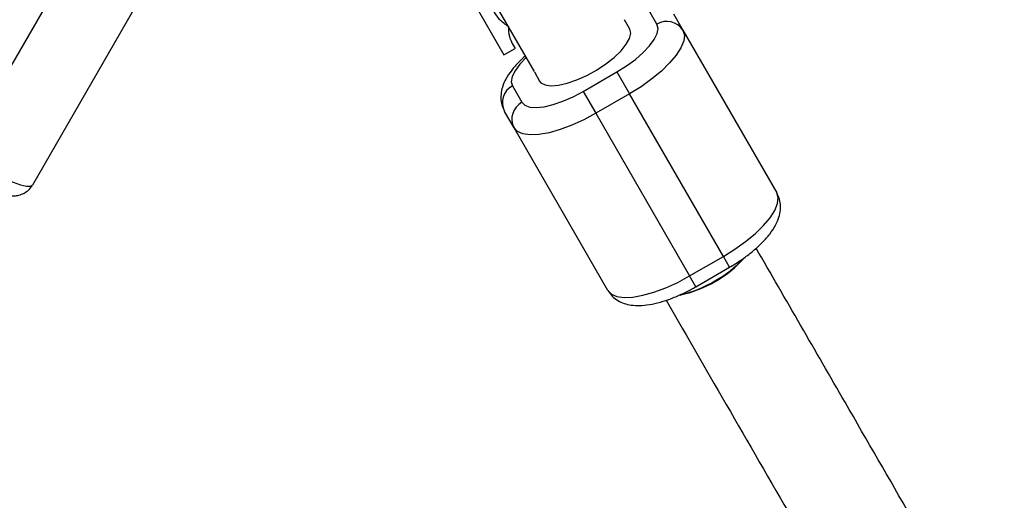
# Model space of a CAD drawing. Units: millimetres. Extents: x 297 to 3498, y 297 to 3194.
# Drawn here: x 1539 to 1576, y 2312 to 2331 of the extents above; entities that cross this region are included whole.
import ezdxf

# ---------------------------------------------------------------- set-up
doc = ezdxf.new("R2010")
doc.units = ezdxf.units.MM
doc.header["$LTSCALE"] = 50

msp = doc.modelspace()

# ---------------------------------------------------------------- linework, layer by layer
at = {"color": 7, "linetype": 'Continuous', "lineweight": 25}
for p, q in [((1556.132, 2332.641), (1558.352, 2328.796)), ((1536.246, 2325.562), (1540.083, 2332.206)), ((1556.02, 2331.461), (1557.19, 2329.433)), ((1563.077, 2330.613), (1562.713, 2331.242)), ((1542.892, 2331.072), (1539.055, 2324.427)), ((1563.712, 2331.012), (1564.075, 2330.383)), ((1562.029, 2330.428), (1561.826, 2330.779)), ((1564.075, 2330.383), (1567.685, 2324.13)), ((1557.19, 2329.433), (1557.623, 2329.683)), ((1557.513, 2329.874), (1557.623, 2329.683)), ((1558.362, 2328.779), (1558.565, 2328.428)), ((1560.238, 2328.03), (1561.537, 2328.78)), ((1561.537, 2328.78), (1562.022, 2327.939)), ((1557.517, 2328.242), (1557.88, 2327.613)), ((1560.238, 2328.03), (1560.723, 2327.189)), ((1562.022, 2327.939), (1560.723, 2327.189)), ((1565.633, 2321.686), (1562.022, 2327.939)), ((1557.58, 2326.633), (1557.217, 2327.262)), ((1560.723, 2327.189), (1564.333, 2320.936)), ((1561.19, 2320.38), (1557.58, 2326.633)), ((1564.333, 2320.936), (1565.633, 2321.686)), ((1564.572, 2320.522), (1565.871, 2321.272))]:
    msp.add_line(p, q, dxfattribs=at)
at = {"color": 1, "linetype": 'Continuous', "lineweight": 25}
for p, q in [((1565.871, 2321.272), (1565.633, 2321.686)), ((1564.572, 2320.522), (1564.333, 2320.936))]:
    msp.add_line(p, q, dxfattribs=at)
at = {"color": 1, "linetype": 'Continuous', "lineweight": 25, "flags": 128}
for points in [[(1558.565, 2328.428), (1558.614, 2328.365), (1558.771, 2328.279), (1559, 2328.246), (1559.289, 2328.269), (1559.626, 2328.345), (1559.993, 2328.473), (1560.375, 2328.645), (1560.753, 2328.853), (1561.11, 2329.089), (1561.429, 2329.34), (1561.695, 2329.595), (1561.896, 2329.843), (1562.021, 2330.071), (1562.066, 2330.269), (1562.029, 2330.428)], [(1558.043, 2329.331), (1558.043, 2329.331), (1557.799, 2329.073), (1557.618, 2328.825), (1557.509, 2328.599), (1557.475, 2328.402), (1557.517, 2328.242)]]:
    msp.add_lwpolyline(points, dxfattribs=at)
at = {"color": 7, "linetype": 'Continuous', "lineweight": 25, "flags": 128}
for points in [[(1561.537, 2328.78), (1561.909, 2329.013), (1562.251, 2329.264), (1562.551, 2329.524), (1562.795, 2329.783), (1562.975, 2330.03), (1563.085, 2330.256), (1563.119, 2330.453), (1563.077, 2330.613)], [(1564.075, 2330.383), (1564.131, 2330.196), (1564.105, 2329.969), (1564, 2329.71), (1563.818, 2329.425), (1563.565, 2329.124), (1563.249, 2328.815), (1562.878, 2328.509), (1562.465, 2328.213), (1562.022, 2327.939)], [(1557.88, 2327.613), (1557.998, 2327.496), (1558.185, 2327.428), (1558.436, 2327.409), (1558.74, 2327.442), (1559.086, 2327.524), (1559.461, 2327.653), (1559.85, 2327.824), (1560.238, 2328.03)], [(1560.723, 2327.189), (1560.264, 2326.942), (1559.802, 2326.733), (1559.351, 2326.565), (1558.926, 2326.445), (1558.538, 2326.377), (1558.201, 2326.362), (1557.923, 2326.4), (1557.714, 2326.492), (1557.58, 2326.633)], [(1536.246, 2325.562), (1536.701, 2325.307), (1537.148, 2325.071), (1537.574, 2324.861), (1537.966, 2324.683), (1538.312, 2324.543), (1538.602, 2324.445), (1538.827, 2324.393), (1538.979, 2324.386), (1539.055, 2324.427)], [(1565.633, 2321.686), (1566.075, 2321.961), (1566.488, 2322.256), (1566.859, 2322.562), (1567.175, 2322.871), (1567.428, 2323.172), (1567.61, 2323.457), (1567.715, 2323.717), (1567.741, 2323.943), (1567.685, 2324.13)], [(1561.19, 2320.38), (1561.324, 2320.239), (1561.533, 2320.148), (1561.811, 2320.109), (1562.149, 2320.124), (1562.536, 2320.193), (1562.961, 2320.312), (1563.412, 2320.48), (1563.874, 2320.69), (1564.333, 2320.936)]]:
    msp.add_lwpolyline(points, dxfattribs=at)
at = {"color": 7, "linetype": 'Continuous', "lineweight": 25}
for centre, radius, start, end in [((1563.461, 2329.997), 0.726, 32.0993, 121.9556), ((1557.858, 2327.602), 0.726, 118.0444, 207.9007), ((1558.222, 2326.972), 0.726, 118.0444, 207.9007), ((1563.004, 2324.741), 4.638, 281.9386, 317.939), ((1563.208, 2324.548), 4.343, 298.9241, 317.3624), ((1563.075, 2324.45), 4.325, 282.3893, 301.1003)]:
    msp.add_arc(centre, radius, start, end, dxfattribs=at)
for points, knots in [([(1557.364, 2330.524), (1557.242, 2330.61), (1557.019, 2330.768), (1556.879, 2330.984), (1556.816, 2331.082)], [0, 0, 0, 0, 0.546504, 1, 1, 1, 1]), ([(1557.364, 2330.524), (1557.368, 2330.392), (1557.374, 2330.156), (1557.471, 2329.961), (1557.513, 2329.874)], [0, 0, 0, 0, 0.557101, 1, 1, 1, 1]), ([(1558.01, 2329.389), (1557.926, 2329.313), (1557.729, 2329.136), (1557.477, 2328.842), (1557.266, 2328.527), (1557.131, 2328.218), (1557.069, 2327.927), (1557.074, 2327.645), (1557.133, 2327.421), (1557.196, 2327.301), (1557.217, 2327.262)], [0, 0, 0, 0, 0.121611, 0.283214, 0.453389, 0.597289, 0.721613, 0.836425, 0.9466, 1, 1, 1, 1]), ([(1535.924, 2325.003), (1535.991, 2324.965), (1536.185, 2324.854), (1536.509, 2324.679), (1536.882, 2324.491), (1537.236, 2324.327), (1537.564, 2324.191), (1537.874, 2324.085), (1538.128, 2324.025), (1538.373, 2324.013), (1538.588, 2324.05), (1538.787, 2324.137), (1538.951, 2324.269), (1539.025, 2324.38), (1539.055, 2324.427)], [0, 0, 0, 0, 0.053929, 0.156879, 0.260301, 0.364732, 0.471303, 0.582703, 0.708378, 0.786003, 0.842392, 0.899957, 0.958033, 1, 1, 1, 1]), ([(1565.871, 2321.272), (1565.942, 2321.314), (1566.148, 2321.436), (1566.474, 2321.657), (1566.831, 2321.938), (1567.15, 2322.235), (1567.427, 2322.55), (1567.636, 2322.866), (1567.771, 2323.174), (1567.833, 2323.466), (1567.828, 2323.747), (1567.769, 2323.971), (1567.706, 2324.091), (1567.685, 2324.13)], [0, 0, 0, 0, 0.056654, 0.164079, 0.27236, 0.382492, 0.496099, 0.615732, 0.716894, 0.804294, 0.885007, 0.96246, 1, 1, 1, 1]), ([(1590.086, 2281.832), (1588.614, 2284.381), (1585.426, 2289.903), (1580.537, 2298.371), (1575.417, 2307.239), (1570.869, 2315.116), (1568.032, 2320.03), (1566.892, 2322.004)], [0, 0, 0, 0, 0.189334, 0.410144, 0.630955, 0.851765, 1, 1, 1, 1]), ([(1561.19, 2320.38), (1561.243, 2320.303), (1561.349, 2320.149), (1561.571, 2319.984), (1561.819, 2319.872), (1562.099, 2319.809), (1562.42, 2319.793), (1562.791, 2319.83), (1563.203, 2319.924), (1563.632, 2320.067), (1564.053, 2320.246), (1564.366, 2320.405), (1564.534, 2320.5), (1564.572, 2320.522)], [0, 0, 0, 0, 0.07924, 0.157569, 0.236686, 0.321878, 0.418641, 0.529474, 0.645564, 0.758097, 0.867626, 0.969475, 1, 1, 1, 1]), ([(1563.427, 2320.005), (1564.251, 2318.579), (1566.772, 2314.213), (1571.001, 2306.888), (1576.118, 2298.025), (1581.25, 2289.135), (1584.752, 2283.071), (1586.546, 2279.963), (1586.621, 2279.834)], [0, 0, 0, 0, 0.107148, 0.327953, 0.548759, 0.769564, 0.99037, 1, 1, 1, 1])]:
    msp.add_open_spline(points, degree=3, knots=knots, dxfattribs=at)

doc.saveas('drawing.dxf')
